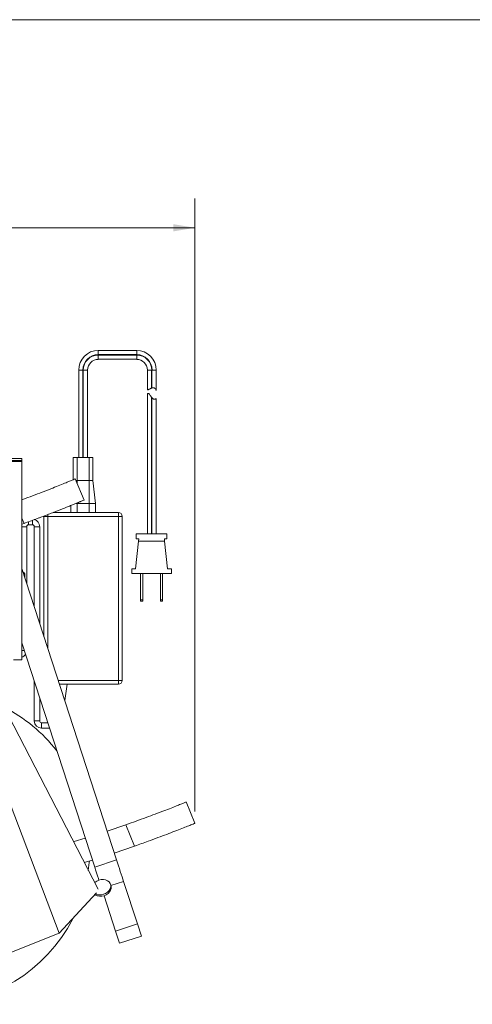
# Model space of a CAD drawing. Units: millimetres. Extents: x 6 to 425, y 6 to 273.
# Drawn here: x 200 to 249, y 166 to 273 of the extents above; entities that cross this region are included whole.
import ezdxf

# ---------------------------------------------------------------- set-up
doc = ezdxf.new("R2010")
doc.units = ezdxf.units.MM
doc.styles.add('SLDTEXTSTYLE0', font='ARIAL.TTF')
doc.dimstyles.new('SLDDIMSTYLE0', dxfattribs={"dimtxt": 3.175, "dimasz": 2.3622, "dimexe": 0, "dimexo": 0.0625, "dimgap": 0.79375, "dimtad": 0, "dimtih": 1, "dimtoh": 1, "dimdec": 0, "dimlfac": 6, "dimrnd": 1e-09, "dimzin": 12, "dimdsep": 46, "dimtxsty": 'SLDTEXTSTYLE0', "dimsah": 1, "dimcen": 0.09, "dimadec": 0, "dimazin": 3, "dimtfac": 1, "dimtdec": 3, "dimtofl": 0, "dimtmove": 0, "dimatfit": 3, "dimfxl": 0, "dimfrac": 2, "dimtolj": 1, "dimtzin": 12, "dimarcsym": 0})

# ---------------------------------------------------------------- blocks, each defined once
blk = doc.blocks.new('*D3')
at = {"color": 7, "linetype": 'Continuous', "lineweight": 0}
for p, q in [((157.25, 254.9), (156.52, 254.9)), ((156.52, 254.9), (156.52, 250.02)), ((167.56, 254.9), (168.29, 254.9)), ((168.29, 254.9), (168.29, 250.02)), ((105.59, 186.92), (105.59, 253.58)), ((219.22, 186.92), (219.22, 253.58)), ((105.59, 250.41), (154.04, 250.41)), ((156.52, 250.02), (157.25, 250.02)), ((168.29, 250.02), (167.56, 250.02)), ((219.22, 250.41), (170.77, 250.41))]:
    blk.add_line(p, q, dxfattribs=at)
for points in [[(105.59, 250.41), (107.95, 250.01), (107.95, 250.8)], [(219.22, 250.41), (216.86, 250.8), (216.86, 250.01)]]:
    blk.add_solid(points, dxfattribs=at)
at = {"color": 7, "linetype": 'Continuous', "lineweight": 0, "char_height": 3.175, "attachment_point": 1, "style": 'SLDTEXTSTYLE0'}
for s, insert in [('26.8', (158.16, 254.12, -10.8)), ('682', (157.31, 249.29, -10.8))]:
    blk.add_mtext(s, dxfattribs=dict(at, insert=insert))

msp = doc.modelspace()

# ---------------------------------------------------------------- linework, layer by layer
at = {"color": 7, "linetype": 'Continuous', "lineweight": 0}
msp.add_line((6.35, 273.03), (425.39, 273.03), dxfattribs=at)
at = {"color": 7, "linetype": 'Continuous', "lineweight": 15}
for p, q in [((212.89, 237.08), (208.72, 237.08)), ((208.72, 236.61), (212.89, 236.61)), ((208.72, 236.57), (212.89, 236.57)), ((208.72, 236.11), (212.89, 236.11)), ((206.59, 234.94), (206.59, 225.44)), ((207.05, 234.94), (207.05, 225.44)), ((207.09, 234.94), (207.09, 225.44)), ((207.56, 225.44), (207.56, 234.94)), ((214.05, 234.94), (214.05, 232.77)), ((214.51, 234.94), (214.51, 232.98)), ((214.55, 234.94), (214.55, 232.99)), ((215.02, 232.71), (215.02, 234.94)), ((214.05, 232.39), (214.05, 217.13)), ((214.51, 232.98), (214.55, 232.99)), ((214.51, 231.98), (214.51, 217.13)), ((214.55, 231.93), (214.51, 231.98)), ((214.55, 231.93), (214.55, 217.13)), ((215.02, 217.13), (215.02, 231.84)), ((194.41, 225.31), (200.41, 225.31)), ((194.41, 225.11), (200.41, 225.11)), ((194.41, 224.99), (200.41, 224.99)), ((200.41, 225.31), (200.41, 225.11)), ((200.41, 224.99), (200.41, 225.11)), ((200.41, 203.44), (200.41, 224.99)), ((206, 225.44), (206, 223.02)), ((206, 225.44), (206.41, 225.44)), ((206.41, 225.44), (206.41, 222.94)), ((206.41, 225.44), (207.74, 225.44)), ((207.74, 225.44), (207.74, 222.94)), ((207.74, 225.44), (208.14, 225.44)), ((208.14, 222.94), (208.14, 225.44)), ((206.2, 223.1), (207.18, 220.8)), ((206.27, 222.94), (206.41, 222.94)), ((206.41, 222.94), (207.74, 222.94)), ((207.74, 222.94), (207.74, 220.44)), ((207.74, 222.94), (208.14, 222.94)), ((208.41, 220.44), (208.14, 222.94)), ((185.91, 222.62), (208.69, 178.48)), ((204.47, 173.7), (186.51, 221)), ((205.74, 220.2), (205.74, 219.44)), ((206.32, 220.44), (206.41, 220.44)), ((206.41, 220.44), (207.74, 220.44)), ((207.74, 220.44), (208.41, 220.44)), ((208.41, 219.44), (208.41, 220.44)), ((202.82, 219.03), (203.24, 219.03)), ((202.82, 205.93), (202.82, 219.03)), ((210.91, 219.03), (203.24, 219.03)), ((203.83, 219.44), (210.91, 219.44)), ((210.91, 219.44), (210.91, 219.03)), ((211.32, 219.03), (210.91, 219.03)), ((210.91, 201.19), (210.91, 219.03)), ((211.32, 219.03), (211.32, 201.19)), ((200.65, 218.26), (200.41, 218.18)), ((200.41, 218.18), (200.41, 218.16)), ((200.94, 211.71), (200.94, 217.9)), ((201.15, 218.11), (201.56, 218.11)), ((201.76, 217.9), (201.76, 209.19)), ((202.35, 207.39), (202.35, 217.9)), ((212.78, 213.33), (213.1, 216.34)), ((212.85, 216.59), (212.85, 217.13)), ((212.85, 217.13), (216.18, 217.13)), ((213.12, 216.59), (212.85, 216.59)), ((213.1, 216.34), (213.12, 216.59)), ((213.1, 216.34), (215.93, 216.34)), ((216.18, 216.59), (215.91, 216.59)), ((215.91, 216.59), (215.93, 216.34)), ((215.93, 216.34), (216.25, 213.33)), ((216.18, 217.13), (216.18, 216.59)), ((200.41, 213.37), (210.71, 181.67)), ((212.35, 212.8), (212.35, 213.33)), ((212.35, 213.33), (212.78, 213.33)), ((216.25, 213.33), (216.68, 213.33)), ((216.68, 212.8), (216.68, 213.33)), ((200.63, 212.93), (200.55, 212.93)), ((200.73, 212.36), (200.73, 212.82)), ((216.68, 212.8), (212.35, 212.8)), ((213.32, 209.96), (213.32, 212.8)), ((213.56, 209.96), (213.56, 212.8)), ((215.47, 209.96), (215.47, 212.8)), ((215.71, 209.96), (215.71, 212.8)), ((213.32, 209.96), (213.56, 209.96)), ((213.32, 209.8), (213.32, 209.96)), ((213.56, 209.96), (213.56, 209.8)), ((215.47, 209.96), (215.71, 209.96)), ((215.47, 209.8), (215.47, 209.96)), ((215.71, 209.96), (215.71, 209.8)), ((213.56, 209.8), (213.32, 209.8)), ((215.71, 209.8), (215.47, 209.8)), ((200.41, 205.28), (208.33, 180.89)), ((199.49, 203.44), (200.41, 203.44)), ((201.76, 201.1), (201.76, 196.79)), ((210.91, 200.78), (204.5, 200.78)), ((205.07, 199.01), (205.32, 200.78)), ((210.91, 201.19), (211.32, 201.19)), ((210.91, 201.19), (210.91, 200.78)), ((202.35, 196.79), (202.35, 199.3)), ((203.23, 196.59), (202.56, 196.59)), ((202.56, 196), (203.42, 196)), ((218.28, 187.97), (219.22, 185.65)), ((209.69, 184.8), (211.73, 185.5)), ((212.67, 183.18), (211.73, 185.5)), ((212.67, 183.18), (210.46, 182.42)), ((208.08, 181.65), (207.2, 181.38)), ((210.71, 181.67), (208.33, 180.89)), ((210.1, 178.88), (210.05, 179.03)), ((211.47, 179.32), (212.97, 174.71)), ((208.52, 178.08), (204.47, 173.7)), ((209.34, 177.78), (210.59, 173.94)), ((212.97, 174.71), (210.59, 173.94)), ((212.97, 174.71), (213.4, 173.39)), ((204.47, 173.7), (197.64, 170.97)), ((210.59, 173.94), (211.02, 172.61)), ((213.4, 173.39), (211.02, 172.61))]:
    msp.add_line(p, q, dxfattribs=at)
at = {"color": 8, "linetype": 'Continuous', "lineweight": 15}
for p, q in [((208.72, 237.08), (208.72, 236.61)), ((212.89, 237.08), (212.89, 236.61)), ((208.72, 236.57), (208.72, 236.11)), ((212.89, 236.57), (212.89, 236.11)), ((206.59, 234.94), (207.05, 234.94)), ((207.09, 234.94), (207.56, 234.94)), ((214.51, 234.94), (214.05, 234.94)), ((215.02, 234.94), (214.55, 234.94)), ((206.41, 222.94), (206.41, 222.62)), ((206.41, 220.48), (206.41, 220.44)), ((206.41, 220.44), (206.41, 219.44)), ((207.74, 220.44), (207.74, 219.44)), ((200.65, 218.26), (200.41, 218.84)), ((201.15, 218.11), (201.15, 218.45)), ((201.56, 218.11), (201.56, 218.59)), ((203.24, 219.22), (203.24, 219.03)), ((203.24, 219.03), (203.24, 204.65)), ((200.94, 217.9), (200.41, 217.9)), ((201.76, 217.9), (202.35, 217.9)), ((200.73, 212.82), (200.58, 212.82)), ((200.67, 204.46), (200.41, 204.46)), ((204.36, 201.19), (210.91, 201.19)), ((201.76, 196.79), (202.35, 196.79)), ((202.56, 196), (202.56, 196.59)), ((211.47, 179.32), (210.1, 178.88))]:
    msp.add_line(p, q, dxfattribs=at)
at = {"color": 7, "linetype": 'Continuous', "lineweight": 15, "flags": 128}
for points in [[(206.03, 183.63), (206.11, 183.66), (207.31, 184.03)], [(207.76, 181.55), (207.74, 181.38), (207.63, 180.53)], [(210.71, 181.67), (210.81, 181.35), (210.91, 181.03), (211.01, 180.72), (211.11, 180.42), (211.21, 180.13), (211.3, 179.84), (211.39, 179.58), (211.47, 179.32)], [(208.33, 180.89), (208.43, 180.58), (208.53, 180.26), (208.64, 179.95), (208.73, 179.65), (208.79, 179.48)], [(209.29, 177.93), (209.52, 178.03), (209.73, 178.17), (209.9, 178.34), (210.01, 178.54), (210.07, 178.74), (210.07, 178.94), (210.01, 179.12), (209.89, 179.28), (209.73, 179.41), (209.52, 179.5), (209.29, 179.54), (209.04, 179.53), (208.79, 179.48), (208.56, 179.37), (208.35, 179.23), (208.32, 179.21)], [(209.34, 177.78), (209.57, 177.88), (209.78, 178.02), (209.95, 178.19), (210.06, 178.38), (210.12, 178.58), (210.12, 178.78), (210.1, 178.88)]]:
    msp.add_lwpolyline(points, dxfattribs=at)
at = {"color": 7, "linetype": 'Continuous', "lineweight": 15}
for centre, radius, start, end in [((208.72, 234.94), 2.13, 90, 180), ((208.72, 234.94), 1.67, 90, 180), ((212.89, 234.94), 2.13, 0, 90), ((212.89, 234.94), 1.67, 0, 90), ((208.72, 234.94), 1.63, 90, 180), ((208.72, 234.94), 1.16, 90, 180), ((212.89, 234.94), 1.63, 0, 90), ((212.89, 234.94), 1.16, 0, 90), ((201.56, 217.9), 0.792, 0, 76.5544), ((210.91, 219.03), 0.417, 0, 90), ((201.15, 217.9), 0.208, 90, 180), ((201.56, 217.9), 0.208, 0, 90), ((200.63, 212.82), 0.106, 360, 90), ((200.15, 204.46), 0.792, 288.5734, 326.4995), ((210.91, 201.19), 0.417, 270, 0), ((190.74, 183.05), 17.08, 37.9142, 63.105), ((202.56, 196.79), 0.792, 180, 270), ((202.56, 196.79), 0.208, 180, 270), ((208.95, 178.85), 1.14, 238.013, 290.317), ((208.89, 179.06), 1.2, 246.7123, 289.4078), ((190.74, 183.05), 17.08, 270, 332.8838)]:
    msp.add_arc(centre, radius, start, end, dxfattribs=at)
for points, knots in [([(214.51, 232.98), (214.5, 232.97), (214.48, 232.96), (214.41, 232.93), (214.34, 232.9), (214.26, 232.85), (214.17, 232.81), (214.1, 232.78), (214.06, 232.77), (214.05, 232.77), (214.05, 232.77)], [0, 0, 0, 0, 0.114899, 0.229551, 0.351289, 0.487885, 0.633236, 0.769226, 0.889291, 1, 1, 1, 1]), ([(214.05, 232.39), (214.05, 232.38), (214.05, 232.38), (214.07, 232.39), (214.12, 232.4), (214.17, 232.39), (214.22, 232.36), (214.29, 232.29), (214.38, 232.17), (214.46, 232.04), (214.5, 231.99), (214.51, 231.98)], [0, 0, 0, 0, 0.044575, 0.134951, 0.231765, 0.297157, 0.3625, 0.464249, 0.664046, 0.890111, 1, 1, 1, 1]), ([(215.02, 232.71), (215.02, 232.71), (215.02, 232.71), (215.01, 232.72), (215, 232.75), (214.96, 232.83), (214.9, 232.92), (214.82, 232.98), (214.76, 233.01), (214.69, 233.02), (214.63, 233.01), (214.58, 233), (214.56, 232.99), (214.55, 232.99)], [0, 0, 0, 0, 0.012806, 0.053429, 0.117326, 0.245576, 0.469966, 0.564758, 0.660428, 0.744154, 0.824573, 0.918628, 1, 1, 1, 1]), ([(214.55, 231.93), (214.57, 231.91), (214.6, 231.88), (214.66, 231.82), (214.72, 231.78), (214.79, 231.76), (214.85, 231.76), (214.91, 231.78), (214.96, 231.8), (215, 231.83), (215.02, 231.84), (215.02, 231.84), (215.02, 231.84)], [0, 0, 0, 0, 0.13995, 0.27872, 0.385134, 0.470013, 0.5552, 0.635415, 0.755082, 0.87658, 0.973073, 1, 1, 1, 1]), ([(200.41, 220.83), (200.53, 220.88), (201.02, 221.05), (201.86, 221.37), (202.87, 221.75), (203.79, 222.11), (204.58, 222.43), (205.24, 222.7), (205.74, 222.91), (206.03, 223.03), (206.18, 223.09), (206.19, 223.1), (206.2, 223.1)], [0, 0, 0, 0, 0.038806, 0.154359, 0.269922, 0.385484, 0.500927, 0.61637, 0.731866, 0.847362, 0.923681, 1, 1, 1, 1]), ([(207.18, 220.8), (207.18, 220.8), (207.13, 220.79), (207.01, 220.73), (206.96, 220.71), (206.87, 220.67), (206.84, 220.66), (206.76, 220.63), (206.73, 220.61), (206.52, 220.53), (206.32, 220.45), (206.03, 220.32), (205.97, 220.3), (205.84, 220.25), (205.78, 220.22), (205.57, 220.14), (205.43, 220.08), (204.98, 219.9), (204.66, 219.77), (204.21, 219.59), (204.12, 219.56), (203.94, 219.49), (203.84, 219.45), (203.56, 219.34), (203.37, 219.27), (202.97, 219.12), (202.77, 219.04), (202.47, 218.92), (202.36, 218.89), (202.15, 218.81), (202.05, 218.77), (201.52, 218.57), (201.09, 218.42), (200.65, 218.26)], [0, 0, 0, 0, 0.125, 0.125, 0.1875, 0.1875, 0.21875, 0.21875, 0.25, 0.25, 0.375, 0.375, 0.40625, 0.40625, 0.4375, 0.4375, 0.5, 0.5, 0.625, 0.625, 0.65625, 0.65625, 0.6875, 0.6875, 0.75, 0.75, 0.8125, 0.8125, 0.84375, 0.84375, 0.875, 0.875, 1, 1, 1, 1]), ([(211.73, 185.5), (212.1, 185.63), (212.84, 185.89), (213.91, 186.28), (214.93, 186.66), (215.85, 187.01), (216.66, 187.32), (217.31, 187.58), (217.82, 187.79), (218.11, 187.9), (218.26, 187.96), (218.28, 187.97), (218.28, 187.97)], [0, 0, 0, 0, 0.105811, 0.214688, 0.320501, 0.429385, 0.535138, 0.643957, 0.749738, 0.858584, 0.928855, 1, 1, 1, 1]), ([(219.22, 185.65), (219.2, 185.65), (219.17, 185.63), (218.89, 185.52), (218.44, 185.34), (217.83, 185.1), (217.06, 184.8), (216.18, 184.46), (215.19, 184.09), (214.26, 183.75), (213.4, 183.44), (212.92, 183.27), (212.67, 183.18)], [0, 0, 0, 0, 0.105818, 0.214705, 0.320524, 0.429412, 0.535219, 0.644098, 0.749866, 0.858703, 0.928917, 1, 1, 1, 1])]:
    msp.add_open_spline(points, degree=3, knots=knots, dxfattribs=at)

# ---------------------------------------------------------------- dimensions: what is measured, and where the dimension line sits
at = {"color": 7, "linetype": 'Continuous', "lineweight": 0}
dim = msp.add_linear_dim(base=(219.22, 250.41), p1=(105.59, 185.65), p2=(219.22, 185.65), dimstyle='SLDDIMSTYLE0', dxfattribs=at)
dim.commit()
dim.dimension.update_dxf_attribs({"geometry": '*D3', "text_midpoint": (162.41, 250.41), "dimtype": 160})

doc.saveas('drawing.dxf')
